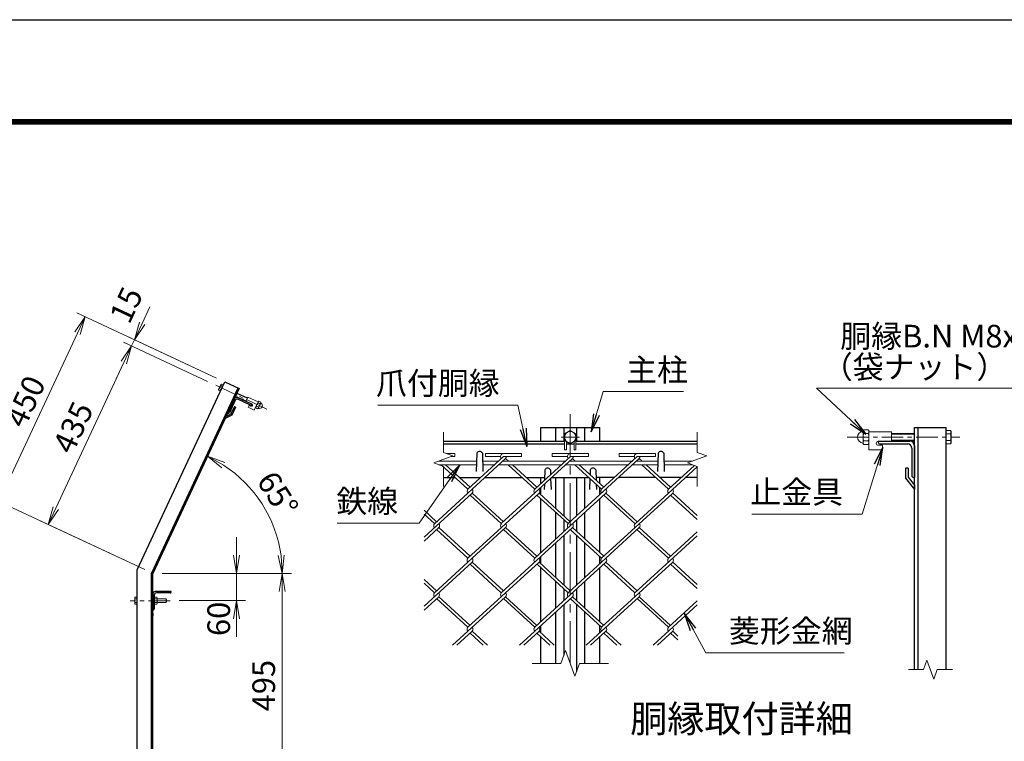
# Model space of a CAD drawing. Units: millimetres. Extents: x 0 to 8400, y 0 to 5940.
# Drawn here: x 4623 to 6795, y 4348 to 5940 of the extents above; entities that cross this region are included whole.
import ezdxf
from ezdxf.enums import TextEntityAlignment as Align

# ---------------------------------------------------------------- set-up
doc = ezdxf.new("R2010")
doc.units = ezdxf.units.MM
doc.header["$LTSCALE"] = 3
doc.header["$MEASUREMENT"] = 0
doc.header["$PDMODE"] = 35
doc.linetypes.add('CENTER', pattern=[50.8, 31.75, -6.35, 6.35, -6.35])
for name, color, linetype, lineweight in [('D-BMK', 2, 'CENTER', 13), ('D-STR-DIM', 7, 'Continuous', 13), ('D-STR-TXT', 7, 'Continuous', 13), ('D-STR2', 7, 'Continuous', 13), ('D-STR3', 3, 'Continuous', 13)]:
    doc.layers.add(name, color=color, linetype=linetype, lineweight=lineweight)
for name, color, linetype in [('D-STR1', 1, 'Continuous'), ('D-TTL', 2, 'Continuous'), ('D-TTL-TXT', 7, 'Continuous')]:
    doc.layers.add(name, color=color, linetype=linetype)
doc.styles.add('ゴシック', font='txt')
doc.dimstyles.new('STYLE', dxfattribs={"dimscale": 20, "dimtxt": 2.5, "dimasz": 2, "dimexe": 1, "dimexo": 1, "dimgap": 0.8, "dimtad": 1, "dimdsep": 46, "dimtxsty": 'ゴシック', "dimblk": 'OPEN', "dimcen": 1e-08, "dimclrd": 256, "dimclre": 256, "dimclrt": 256, "dimadec": 0, "dimazin": 2, "dimtfac": 1, "dimtmove": 2, "dimatfit": 3, "dimldrblk": 'OPEN', "dimfxl": 0, "dimtolj": 1, "dimtzin": 0, "dimlwd": -1, "dimlwe": -1, "dimarcsym": 0})

# ---------------------------------------------------------------- blocks, each defined once
blk = doc.blocks.new('_Open')
at = {"color": 0, "linetype": 'ByBlock', "lineweight": -2}
for p, q in [((-1, 0.167), (0, 0)), ((-1, -0.167), (0, 0)), ((0, 0), (-1, 0))]:
    blk.add_line(p, q, dxfattribs=at)
blk = doc.blocks.new('*D44')
at = {"layer": 'D-STR-DIM'}
for p, q in [((4980.8, 4855.3), (5045.9, 4994.9)), ((4961.4, 4718.2), (5222.2, 4718.2))]:
    blk.add_line(p, q, dxfattribs=at)
blk.add_arc((4916.9, 4718.2), 285.3, 8.0391, 56.9609, dxfattribs=at)
at = {"layer": 'Defpoints', "color": 0}
for p in [(4972.4, 4837.2), (5182, 4823.5), (4916.9, 4718.2), (4941.4, 4718.2)]:
    blk.add_point(p, dxfattribs=at)
at = {"layer": 'D-STR-DIM', "xscale": 40, "yscale": 40, "zscale": 40}
for p, rotation in [((5037.4, 4976.7), 150.9804472435466), ((5202.2, 4718.2), 274.019552756453)]:
    blk.add_blockref('_Open', p, dxfattribs=dict(at, rotation=rotation))
at = {"layer": 'D-STR-DIM', "insert": (5192.1, 4893.5), "char_height": 50, "attachment_point": 5, "rotation": 302.5, "style": 'ゴシック'}
blk.add_mtext('\\A1;65°', dxfattribs=at)
blk = doc.blocks.new('*D45')
at = {"layer": 'D-STR-DIM'}
for p, q in [((4936.9, 4718.2), (5222.2, 4718.2)), ((5202.2, 4263.2), (5202.2, 4678.2)), ((5001.2, 4223.2), (5222.2, 4223.2))]:
    blk.add_line(p, q, dxfattribs=at)
at = {"layer": 'Defpoints', "color": 0}
for p in [(4916.9, 4718.2), (5202.2, 4718.2), (4981.2, 4223.2)]:
    blk.add_point(p, dxfattribs=at)
at = {"layer": 'D-STR-DIM', "xscale": 40, "yscale": 40, "zscale": 40}
for p, rotation in [((5202.2, 4718.2), 90), ((5202.2, 4223.2), 270)]:
    blk.add_blockref('_Open', p, dxfattribs=dict(at, rotation=rotation))
at = {"layer": 'D-STR-DIM', "insert": (5161.2, 4470.7), "char_height": 50, "attachment_point": 5, "rotation": 90, "style": 'ゴシック'}
blk.add_mtext('\\A1;495', dxfattribs=at)
blk = doc.blocks.new('*D47')
at = {"layer": 'D-STR-DIM'}
for p, q in [((5057.2, 5149.2), (4749.2, 5292.9)), ((4750.4, 5248.2), (4594, 4912.8)), ((4898.7, 4726.6), (4559, 4885))]:
    blk.add_line(p, q, dxfattribs=at)
at = {"layer": 'Defpoints', "color": 0}
for p in [(5075.3, 5140.8), (4577.1, 4876.6), (4916.9, 4718.2)]:
    blk.add_point(p, dxfattribs=at)
at = {"layer": 'D-STR-DIM', "xscale": 40, "yscale": 40, "zscale": 40}
for p, rotation in [((4767.3, 5284.4), 64.99999999998651), ((4577.1, 4876.6), 244.9999999999865)]:
    blk.add_blockref('_Open', p, dxfattribs=dict(at, rotation=rotation))
at = {"layer": 'D-STR-DIM', "insert": (4635, 5097.8), "char_height": 50, "attachment_point": 5, "rotation": 65, "style": 'ゴシック'}
blk.add_mtext('\\A1;450', dxfattribs=at)
blk = doc.blocks.new('*D48')
at = {"layer": 'D-STR-DIM'}
for p, q in [((5037.3, 5142), (4851.6, 5228.6)), ((4852.8, 5183.9), (4702.8, 4862.1)), ((4898.7, 4726.6), (4667.7, 4834.3))]:
    blk.add_line(p, q, dxfattribs=at)
at = {"layer": 'Defpoints', "color": 0}
for p in [(5055.4, 5133.5), (4685.9, 4825.9), (4916.9, 4718.2)]:
    blk.add_point(p, dxfattribs=at)
at = {"layer": 'D-STR-DIM', "xscale": 40, "yscale": 40, "zscale": 40}
for p, rotation in [((4869.7, 5220.1), 64.99999999998651), ((4685.9, 4825.9), 244.9999999999865)]:
    blk.add_blockref('_Open', p, dxfattribs=dict(at, rotation=rotation))
at = {"layer": 'D-STR-DIM', "insert": (4740.6, 5040.3), "char_height": 50, "attachment_point": 5, "rotation": 65, "style": 'ゴシック'}
blk.add_mtext('\\A1;435', dxfattribs=at)
blk = doc.blocks.new('*D49')
at = {"layer": 'D-STR-DIM'}
for p, q in [((4893, 5270), (4909.9, 5306.2)), ((5057.2, 5149.2), (4857.9, 5242.2)), ((5037.3, 5142), (4851.6, 5228.6)), ((4876, 5233.7), (4869.7, 5220.1)), ((4852.8, 5183.9), (4835.9, 5147.6))]:
    blk.add_line(p, q, dxfattribs=at)
at = {"layer": 'Defpoints', "color": 0}
for p in [(4869.7, 5220.1), (5055.4, 5133.5), (5075.3, 5140.8)]:
    blk.add_point(p, dxfattribs=at)
at = {"layer": 'D-STR-DIM', "xscale": 40, "yscale": 40, "zscale": 40}
for p, rotation in [((4876, 5233.7), 244.9999999999865), ((4869.7, 5220.1), 64.99999999998651)]:
    blk.add_blockref('_Open', p, dxfattribs=dict(at, rotation=rotation))
at = {"layer": 'D-STR-DIM', "insert": (4857.9, 5310.6), "char_height": 50, "attachment_point": 5, "rotation": 65, "style": 'ゴシック'}
blk.add_mtext('\\A1;15', dxfattribs=at)
blk = doc.blocks.new('*D50')
at = {"layer": 'D-STR-DIM'}
for p, q in [((5101, 4758.2), (5101, 4798.2)), ((4936.9, 4718.2), (5121, 4718.2)), ((5101, 4718.2), (5101, 4658.2)), ((4974.9, 4658.2), (5121, 4658.2)), ((5101, 4618.2), (5101, 4578.2))]:
    blk.add_line(p, q, dxfattribs=at)
at = {"layer": 'Defpoints', "color": 0}
for p in [(4916.9, 4718.2), (4954.9, 4658.2), (5101, 4658.2)]:
    blk.add_point(p, dxfattribs=at)
at = {"layer": 'D-STR-DIM', "xscale": 40, "yscale": 40, "zscale": 40}
for p, rotation in [((5101, 4718.2), 270), ((5101, 4658.2), 90)]:
    blk.add_blockref('_Open', p, dxfattribs=dict(at, rotation=rotation))
at = {"layer": 'D-STR-DIM', "insert": (5061.9, 4618), "char_height": 50, "attachment_point": 5, "rotation": 90, "style": 'ゴシック'}
blk.add_mtext('\\A1;60', dxfattribs=at)

msp = doc.modelspace()

# ---------------------------------------------------------------- linework, layer by layer
at = {"layer": 'D-BMK', "ltscale": 0.5}
for p, q in [((5167.979, 5081.032), (5055.385, 5133.536)), ((6448.343, 5018.886), (6696.81, 5018.886)), ((4954.858, 4658.161), (4866.861, 4658.161))]:
    msp.add_line(p, q, dxfattribs=at)
at = {"layer": 'D-BMK'}
for p, q in [((5837.499, 5069.886), (5837.499, 4519.886)), ((5857.499, 5018.886), (5817.499, 5018.886))]:
    msp.add_line(p, q, dxfattribs=at)
at = {"layer": 'D-STR-DIM'}
for p, q in [((5557.499, 5029.886), (5557.499, 4985.277)), ((6117.499, 5029.886), (6117.499, 4985.277)), ((5536.356, 4962.19), (5578.642, 4977.581)), ((5578.642, 4977.581), (5557.499, 4985.277)), ((6096.356, 4962.19), (6138.642, 4977.581)), ((6138.642, 4977.581), (6117.499, 4985.277)), ((5557.499, 4954.495), (5536.356, 4962.19)), ((5557.499, 4954.495), (5557.499, 4909.886)), ((6117.499, 4954.495), (6096.356, 4962.19)), ((6117.499, 4954.495), (6117.499, 4909.886)), ((5816.978, 4519.886), (5827.238, 4548.076)), ((5827.238, 4548.076), (5847.76, 4491.695)), ((5816.978, 4519.886), (5753.499, 4519.886)), ((5847.76, 4491.695), (5858.021, 4519.886)), ((5921.499, 4519.886), (5858.021, 4519.886)), ((6624.115, 4527.082), (6616.419, 4505.939)), ((6639.506, 4484.795), (6624.115, 4527.082)), ((6583.31, 4505.939), (6616.419, 4505.939)), ((6647.201, 4505.939), (6639.506, 4484.795)), ((6647.201, 4505.939), (6680.31, 4505.939))]:
    msp.add_line(p, q, dxfattribs=at)
at = {"layer": 'D-STR1'}
for p, q in [((4881.861, 4725.92), (5075.318, 5140.791)), ((5104.32, 5127.268), (4913.861, 4718.826)), ((5075.318, 5140.791), (5107.039, 5126)), ((5107.039, 5126), (4916.861, 4718.161)), ((5135.05, 5091.422), (5103.33, 5106.214)), ((5096.685, 5103.795), (5081.893, 5072.074)), ((5098.347, 5100.261), (5085.458, 5072.619)), ((5096.427, 5086.679), (5092.252, 5077.726)), ((5099.146, 5085.411), (5094.497, 5075.442)), ((5096.427, 5086.679), (5099.146, 5085.411)), ((5131.97, 5089.548), (5104.328, 5102.438)), ((5134.628, 5090.516), (5135.05, 5091.422)), ((5090.694, 5067.285), (5076.348, 5060.182)), ((5078.28, 5064.326), (5076.348, 5060.182)), ((5088.449, 5069.569), (5078.28, 5064.326)), ((5082.084, 5072.483), (5080.152, 5068.339)), ((5082.8, 5071.652), (5081.893, 5072.074)), ((5092.624, 5078.522), (5088.449, 5069.569)), ((5095.343, 5077.254), (5090.694, 5067.285)), ((5772.499, 5039.886), (5902.499, 5039.886)), ((5772.499, 5009.886), (5772.499, 5039.886)), ((5805.499, 5009.886), (5805.499, 5039.886)), ((5823.499, 5039.886), (5823.499, 5009.886)), ((5851.499, 5039.886), (5851.499, 5009.886)), ((5869.499, 5009.886), (5869.499, 5039.886)), ((5902.499, 5009.886), (5902.499, 5039.886)), ((6596.81, 4505.939), (6596.81, 5039.886)), ((6596.81, 5039.886), (6666.81, 5039.886)), ((6604.81, 4505.939), (6604.81, 5039.886)), ((6666.81, 4505.939), (6666.81, 5039.886)), ((5557.499, 5009.886), (5824.999, 5009.886)), ((5557.499, 5003.886), (5824.999, 5003.886)), ((5828.999, 5003.886), (5845.999, 5003.886)), ((5849.999, 5009.886), (6117.499, 5009.886)), ((5849.999, 5003.886), (6117.499, 5003.886)), ((6516.81, 5009.886), (6586.81, 5009.886)), ((6516.81, 5007.886), (6516.81, 5009.886)), ((6520.81, 5003.886), (6581.81, 5003.886)), ((6596.81, 4999.886), (6596.81, 4929.886)), ((5631.499, 4983.628), (5630.095, 4943.38)), ((5643.499, 4983.628), (5644.903, 4943.38)), ((6031.499, 4983.628), (6030.095, 4943.38)), ((6043.499, 4983.628), (6044.903, 4943.38)), ((6590.81, 4994.886), (6590.81, 4933.886)), ((5781.499, 4946.642), (5780.708, 4923.964)), ((5793.499, 4946.642), (5793.87, 4936.024)), ((5881.499, 4946.642), (5881.135, 4936.213)), ((5893.499, 4946.642), (5894.283, 4924.166)), ((6582.81, 4950.642), (6576.81, 4950.642)), ((6576.81, 4950.642), (6576.81, 4928.642)), ((6582.81, 4950.642), (6582.81, 4930.886)), ((6582.81, 4930.886), (6596.81, 4912.788)), ((5557.499, 4929.886), (5583.68, 4929.886)), ((5593.13, 4929.886), (5639.715, 4929.886)), ((5649.188, 4929.886), (5731.136, 4929.886)), ((5740.585, 4929.886), (5780.915, 4929.886)), ((5772.499, 4916.442), (5772.499, 4929.886)), ((5780.403, 4915.221), (5779.999, 4903.642)), ((5794.156, 4927.823), (5794.999, 4903.642)), ((5796.407, 4929.886), (5878.568, 4929.886)), ((5805.499, 4861.744), (5805.499, 4929.886)), ((5823.499, 4929.886), (5823.499, 4845.25)), ((5851.499, 4929.886), (5851.499, 4845.25)), ((5869.499, 4861.744), (5869.499, 4929.886)), ((5880.842, 4927.802), (5879.999, 4903.642)), ((5934.626, 4929.886), (5894.084, 4929.886)), ((5894.596, 4915.198), (5894.999, 4903.642)), ((5902.499, 4916.637), (5902.499, 4929.886)), ((6026.023, 4929.886), (5943.862, 4929.886)), ((6082.082, 4929.886), (6035.496, 4929.886)), ((6117.499, 4929.886), (6091.555, 4929.886)), ((6576.81, 4928.642), (6596.81, 4903.642)), ((6594.81, 4929.886), (6596.81, 4929.886)), ((6596.81, 4912.788), (6596.81, 4903.642)), ((5772.499, 4891.961), (5772.499, 4907.978)), ((5902.499, 4891.983), (5902.499, 4907.956)), ((5772.499, 4764.179), (5772.499, 4883.302)), ((5902.499, 4764.179), (5902.499, 4883.302)), ((5805.499, 4794.418), (5805.499, 4853.064)), ((5869.499, 4794.418), (5869.499, 4853.064)), ((5823.499, 4836.57), (5823.499, 4810.912)), ((5851.499, 4836.57), (5851.499, 4810.912)), ((5823.499, 4802.232), (5823.499, 4692.771)), ((5851.499, 4802.232), (5851.499, 4692.771)), ((5805.499, 4709.265), (5805.499, 4785.738)), ((5869.499, 4709.265), (5869.499, 4785.738)), ((5772.499, 4739.504), (5772.499, 4755.499)), ((5902.499, 4739.504), (5902.499, 4755.499)), ((4881.861, 2558.161), (4881.861, 4725.92)), ((4913.861, 2558.161), (4913.861, 4718.826)), ((4916.861, 2558.161), (4916.861, 4718.161)), ((5772.499, 4611.7), (5772.499, 4730.823)), ((5902.499, 4611.7), (5902.499, 4730.823)), ((5805.499, 4641.939), (5805.499, 4700.584)), ((5869.499, 4641.939), (5869.499, 4700.584)), ((4916.861, 4673.161), (4916.861, 4638.161)), ((4919.861, 4670.661), (4919.861, 4640.161)), ((4956.861, 4678.161), (4921.861, 4678.161)), ((4954.861, 4675.161), (4924.361, 4675.161)), ((4956.861, 4677.161), (4956.861, 4678.161)), ((5823.499, 4684.09), (5823.499, 4658.433)), ((5851.499, 4684.09), (5851.499, 4658.433)), ((5823.499, 4649.752), (5823.499, 4537.803)), ((5851.499, 4649.752), (5851.499, 4501.968)), ((4917.861, 4638.161), (4916.861, 4638.161)), ((4916.861, 4629.502), (4916.861, 4624.93)), ((5805.499, 4519.886), (5805.499, 4633.259)), ((5869.499, 4519.886), (5869.499, 4633.259)), ((5772.499, 4587.025), (5772.499, 4603.02)), ((5902.499, 4587.025), (5902.499, 4603.02)), ((5772.499, 4519.886), (5772.499, 4578.344)), ((5902.499, 4519.886), (5902.499, 4578.344))]:
    msp.add_line(p, q, dxfattribs=at)
for centre, radius, start, end in [((5101.217, 5101.682), 5, 65, 155), ((5102.426, 5098.36), 4.5, 65, 155), ((5132.815, 5091.361), 2, 245, 335), ((5083.645, 5073.464), 2, 245, 335), ((6520.81, 5007.886), 4, 180, 270), ((6581.81, 4994.886), 9, 0, 90), ((6586.81, 4999.886), 10, 0, 90), ((5637.499, 4981.128), 6.5, 22.619865, 157.380135), ((6037.499, 4981.128), 6.5, 22.619865, 157.380135), ((5787.499, 4944.142), 6.5, 22.619865, 157.380135), ((5887.499, 4944.142), 6.5, 22.619865, 157.380135), ((6594.81, 4933.886), 4, 180, 270), ((4921.861, 4673.161), 5, 90, 180), ((4924.361, 4670.661), 4.5, 90, 180), ((4954.861, 4677.161), 2, 270, 0), ((4917.861, 4640.161), 2, 270, 0)]:
    msp.add_arc(centre, radius, start, end, dxfattribs=at)
at = {"layer": 'D-STR2'}
for p, q in [((5565.126, 4982.501), (5582.695, 4982.501)), ((5574.576, 4976.101), (5582.695, 4976.101)), ((5582.695, 4976.101), (5582.695, 4982.501)), ((5690.15, 4976.101), (5611.686, 4904.202)), ((5650.15, 4976.101), (5650.15, 4982.501)), ((5650.15, 4982.501), (5730.15, 4982.501)), ((5650.15, 4976.101), (5683.726, 4976.101)), ((5690.15, 4976.101), (5730.15, 4976.101)), ((5730.15, 4976.101), (5730.15, 4982.501)), ((5837.606, 4976.101), (5759.141, 4904.202)), ((5797.606, 4976.101), (5797.606, 4982.501)), ((5797.606, 4982.501), (5877.606, 4982.501)), ((5797.606, 4976.101), (5831.181, 4976.101)), ((5837.606, 4976.101), (5877.606, 4976.101)), ((5877.606, 4976.101), (5877.606, 4982.501)), ((5985.171, 4976.202), (5906.597, 4904.202)), ((5945.171, 4976.202), (5945.171, 4982.602)), ((5945.171, 4982.602), (6025.171, 4982.602)), ((5945.171, 4976.202), (5978.747, 4976.202)), ((5985.171, 4976.202), (6025.171, 4976.202)), ((6025.171, 4976.202), (6025.171, 4982.602)), ((5694.887, 4971.761), (5537.97, 4827.973)), ((5553.578, 4966.128), (5551.758, 4967.796)), ((5611.686, 4904.202), (5552.835, 4958.128)), ((5616.423, 4908.542), (5562.308, 4958.128)), ((5842.224, 4971.869), (5685.307, 4828.081)), ((5691.56, 4966.128), (5690.15, 4967.42)), ((5701.033, 4966.128), (5694.887, 4971.761)), ((5759.141, 4904.202), (5700.291, 4958.128)), ((5763.878, 4908.542), (5709.764, 4958.128)), ((5989.679, 4971.869), (5832.763, 4828.081)), ((5839.016, 4966.128), (5837.487, 4967.529)), ((5848.489, 4966.128), (5842.224, 4971.869)), ((5906.597, 4904.202), (5847.746, 4958.128)), ((5911.334, 4908.542), (5857.219, 4958.128)), ((6117.499, 4953.659), (5980.325, 4827.962)), ((5986.471, 4966.128), (5984.943, 4967.529)), ((5995.944, 4966.128), (5989.679, 4971.869)), ((6054.052, 4904.202), (5995.202, 4958.128)), ((6058.789, 4908.542), (6004.675, 4958.128)), ((6111.372, 4956.725), (6054.052, 4904.202)), ((5621.053, 4895.64), (5514.999, 4798.46)), ((5768.496, 4895.629), (5611.579, 4751.842)), ((5685.307, 4828.081), (5616.316, 4891.3)), ((5690.044, 4832.422), (5621.053, 4895.64)), ((5915.952, 4895.629), (5759.035, 4751.842)), ((5832.763, 4828.081), (5763.771, 4891.3)), ((5837.499, 4832.422), (5768.508, 4895.64)), ((6063.407, 4895.629), (5906.49, 4751.842)), ((5980.325, 4827.962), (5911.215, 4891.289)), ((5985.061, 4832.302), (5915.952, 4895.629)), ((6117.499, 4837.383), (6058.671, 4891.289)), ((6117.499, 4846.063), (6063.407, 4895.629)), ((5542.588, 4832.422), (5514.999, 4857.702)), ((5537.852, 4828.081), (5514.999, 4849.021)), ((5547.325, 4819.401), (5514.999, 4789.78)), ((5694.78, 4819.401), (5537.852, 4675.602)), ((5611.579, 4751.842), (5542.588, 4815.06)), ((5616.316, 4756.182), (5547.325, 4819.401)), ((5842.236, 4819.401), (5685.307, 4675.602)), ((5759.035, 4751.842), (5690.044, 4815.06)), ((5763.771, 4756.182), (5694.78, 4819.401)), ((5989.679, 4819.39), (5832.763, 4675.602)), ((5906.49, 4751.842), (5837.499, 4815.06)), ((5911.227, 4756.182), (5842.236, 4819.401)), ((6117.499, 4801.397), (5980.218, 4675.602)), ((6053.934, 4751.831), (5985.356, 4814.671)), ((6058.671, 4756.171), (5989.679, 4819.39)), ((6117.499, 4810.078), (6053.934, 4751.831)), ((5621.053, 4743.161), (5514.999, 4645.981)), ((5768.508, 4743.161), (5611.579, 4599.362)), ((5685.306, 4675.603), (5616.316, 4738.821)), ((5690.044, 4679.942), (5621.053, 4743.161)), ((5915.963, 4743.161), (5759.035, 4599.362)), ((5832.763, 4675.602), (5764.184, 4738.442)), ((5837.499, 4679.942), (5768.508, 4743.161)), ((6063.407, 4743.15), (5906.49, 4599.362)), ((5980.218, 4675.602), (5911.227, 4738.821)), ((5984.955, 4679.942), (5915.963, 4743.161)), ((6117.499, 4684.903), (6058.671, 4738.81)), ((6117.499, 4693.584), (6063.407, 4743.15)), ((5542.588, 4679.942), (5514.999, 4705.223)), ((5537.852, 4675.602), (5514.999, 4696.542)), ((5547.325, 4666.921), (5514.999, 4637.301)), ((5611.579, 4599.362), (5542.588, 4662.581)), ((5616.316, 4603.703), (5547.325, 4666.921)), ((5694.78, 4666.921), (5577.971, 4559.886)), ((5759.035, 4599.362), (5690.044, 4662.581)), ((5763.771, 4603.703), (5694.779, 4666.922)), ((5842.236, 4666.921), (5725.427, 4559.886)), ((5906.49, 4599.362), (5837.499, 4662.581)), ((5911.227, 4603.703), (5842.236, 4666.921)), ((5989.691, 4666.921), (5872.882, 4559.886)), ((6053.946, 4599.362), (5984.955, 4662.581)), ((6058.682, 4603.703), (5989.691, 4666.921)), ((6117.499, 4648.918), (6020.338, 4559.886)), ((6117.499, 4657.598), (6053.946, 4599.362)), ((5621.053, 4590.682), (5587.444, 4559.886)), ((5645.188, 4559.886), (5616.316, 4586.342)), ((5654.661, 4559.886), (5621.053, 4590.682)), ((5768.508, 4590.682), (5734.9, 4559.886)), ((5792.643, 4559.886), (5763.771, 4586.342)), ((5802.116, 4559.886), (5768.508, 4590.682)), ((5915.963, 4590.682), (5882.355, 4559.886)), ((5940.099, 4559.886), (5911.227, 4586.342)), ((5949.572, 4559.886), (5915.963, 4590.682)), ((6063.419, 4590.682), (6029.811, 4559.886)), ((6074.999, 4571.39), (6058.682, 4586.342)), ((6074.999, 4580.07), (6063.419, 4590.682))]:
    msp.add_line(p, q, dxfattribs=at)
for centre, start, end in [((5690.15, 4976.101), 95, 222.5), ((5690.15, 4976.101), 317.5, 0), ((5837.606, 4976.101), 85, 222.5), ((5837.606, 4976.101), 317.5, 0), ((5985.171, 4976.202), 85, 222.5), ((5985.061, 4976.101), 317.5, 0.899047), ((5616.423, 4899.861), 137.5, 222.5), ((5616.423, 4899.861), 317.5, 42.5), ((5763.878, 4899.861), 137.5, 222.5), ((5763.878, 4899.861), 317.5, 42.5), ((5911.334, 4899.861), 137.5, 222.5), ((5911.334, 4899.861), 317.5, 42.5), ((6058.789, 4899.861), 137.5, 222.5), ((6058.789, 4899.861), 317.5, 42.5), ((5542.695, 4823.622), 137.5, 222.5), ((5542.695, 4823.622), 317.5, 42.5), ((5690.15, 4823.622), 137.5, 222.5), ((5690.15, 4823.622), 317.5, 42.5), ((5837.606, 4823.622), 137.5, 222.5), ((5837.606, 4823.622), 317.5, 42.5), ((5985.061, 4823.622), 137.5, 222.5), ((5985.061, 4823.622), 317.5, 42.5), ((5616.316, 4747.501), 137.5, 222.5), ((5616.316, 4747.501), 317.5, 42.5), ((5763.771, 4747.501), 137.5, 222.5), ((5763.771, 4747.501), 317.5, 42.5), ((5911.334, 4747.382), 137.5, 222.5), ((5911.334, 4747.382), 317.5, 42.5), ((6058.789, 4747.382), 137.5, 222.5), ((6058.789, 4747.382), 317.5, 42.5), ((5542.576, 4671.251), 137.5, 222.5), ((5542.576, 4671.251), 317.5, 42.5), ((5690.032, 4671.251), 137.5, 222.5), ((5690.032, 4671.251), 317.5, 42.5), ((5837.487, 4671.251), 137.5, 222.5), ((5837.487, 4671.251), 317.5, 42.5), ((5984.943, 4671.251), 137.5, 222.5), ((5984.943, 4671.251), 317.5, 42.5), ((5616.316, 4595.022), 137.5, 222.5), ((5616.316, 4595.022), 317.5, 42.5), ((5763.771, 4595.022), 137.5, 222.5), ((5763.771, 4595.022), 317.5, 42.5), ((5911.334, 4594.903), 137.5, 222.5), ((5911.334, 4594.903), 317.5, 42.5), ((6058.789, 4594.903), 137.5, 222.5), ((6058.789, 4594.903), 317.5, 42.5)]:
    msp.add_arc(centre, 6.424, start, end, dxfattribs=at)
at = {"layer": 'D-STR3'}
for p, q in [((5066.838, 5135.146), (5061.513, 5123.727)), ((5072.151, 5133.999), (5065.807, 5120.394)), ((5070.565, 5130.598), (5066.392, 5132.544)), ((5066.838, 5135.146), (5067.978, 5135.945)), ((5072.151, 5133.999), (5067.978, 5135.945)), ((5061.513, 5123.727), (5061.635, 5122.34)), ((5065.807, 5120.394), (5061.635, 5122.34)), ((5067.393, 5123.796), (5063.221, 5125.741)), ((5099.009, 5108.78), (5121.894, 5098.109)), ((5099.326, 5109.46), (5122.211, 5098.788)), ((5102.073, 5115.351), (5124.958, 5104.679)), ((5102.39, 5116.03), (5125.275, 5105.359)), ((5126.12, 5107.172), (5121.682, 5097.656)), ((5148.778, 5096.606), (5126.12, 5107.172)), ((5135.05, 5091.422), (5121.682, 5097.656)), ((5128.844, 5089.351), (5126.731, 5084.819)), ((5140.325, 5078.48), (5126.731, 5084.819)), ((5133.149, 5087.344), (5128.844, 5089.351)), ((5148.778, 5096.606), (5140.325, 5078.48)), ((5148.876, 5096.818), (5143.659, 5085.629)), ((5148.876, 5096.818), (5143.659, 5085.629)), ((5143.725, 5083.405), (5147.803, 5081.503)), ((5149.515, 5085.174), (5145.437, 5087.075)), ((5152.938, 5092.515), (5148.86, 5094.416)), ((5154.767, 5094.071), (5149.55, 5082.882)), ((5154.767, 5094.071), (5149.55, 5082.882)), ((5150.571, 5098.087), (5154.65, 5096.185)), ((5837.499, 5033.897), (5824.499, 5026.391)), ((5824.499, 5026.391), (5824.499, 5011.38)), ((5850.499, 5026.391), (5837.499, 5033.897)), ((5850.499, 5011.38), (5850.499, 5026.391)), ((6483.31, 5031.354), (6483.31, 5006.662)), ((6483.31, 5031.354), (6483.31, 5006.662)), ((6494.31, 5035.086), (6485.31, 5035.086)), ((6485.31, 5026.986), (6494.31, 5026.986)), ((6496.31, 5031.354), (6496.31, 5006.662)), ((6496.31, 5031.354), (6496.31, 5006.662)), ((6496.31, 5030.886), (6546.31, 5030.886)), ((6496.31, 5030.886), (6496.31, 4990.886)), ((6546.31, 5030.886), (6546.31, 5009.886)), ((6596.81, 5026.886), (6546.31, 5026.886)), ((6596.81, 5025.386), (6546.31, 5025.386)), ((6666.81, 5033.897), (6676.018, 5033.897)), ((6666.81, 5033.897), (6666.81, 5003.874)), ((6666.81, 5026.391), (6676.018, 5026.391)), ((6677.41, 5031.486), (6676.018, 5033.897)), ((6677.41, 5031.486), (6677.41, 5006.286)), ((5824.499, 5011.38), (5837.499, 5003.874)), ((5824.999, 5011.091), (5824.999, 4990.886)), ((5828.999, 5008.782), (5828.999, 4990.886)), ((5837.499, 5003.874), (5850.499, 5011.38)), ((5845.999, 5008.782), (5845.999, 4990.886)), ((5849.999, 5011.091), (5849.999, 4990.886)), ((6485.31, 5010.786), (6494.31, 5010.786)), ((6494.31, 5002.686), (6485.31, 5002.686)), ((6516.81, 5009.886), (6546.31, 5009.886)), ((6516.81, 5000.886), (6526.31, 5000.886)), ((6526.31, 5000.886), (6526.31, 4990.886)), ((6596.81, 5012.386), (6546.31, 5012.386)), ((6596.81, 5010.886), (6546.31, 5010.886)), ((6666.81, 5011.38), (6676.018, 5011.38)), ((6666.81, 5003.874), (6676.018, 5003.874)), ((6677.41, 5006.286), (6676.018, 5003.874)), ((5824.999, 4990.886), (5828.999, 4990.886)), ((5845.999, 4990.886), (5849.999, 4990.886)), ((6496.31, 4990.886), (6526.31, 4990.886)), ((5547.177, 4966.128), (5630.889, 4966.128)), ((5547.515, 4958.128), (5630.61, 4958.128)), ((5644.11, 4966.128), (5679.267, 4966.128)), ((5644.389, 4958.128), (5670.537, 4958.128)), ((5680.01, 4958.128), (5817.992, 4958.128)), ((5688.741, 4966.128), (5826.723, 4966.128)), ((5827.229, 4958.128), (5965.448, 4958.128)), ((5835.959, 4966.128), (5974.178, 4966.128)), ((5974.684, 4958.128), (6030.61, 4958.128)), ((5983.415, 4966.128), (6030.889, 4966.128)), ((6044.11, 4966.128), (6107.177, 4966.128)), ((6044.389, 4958.128), (6107.515, 4958.128)), ((4956.861, 4678.161), (4942.111, 4678.161)), ((4876.561, 4664.461), (4877.257, 4665.667)), ((4876.561, 4664.461), (4876.561, 4651.861)), ((4876.561, 4651.861), (4877.257, 4650.656)), ((4881.861, 4665.667), (4877.257, 4665.667)), ((4881.861, 4661.914), (4877.257, 4661.914)), ((4881.861, 4654.408), (4877.257, 4654.408)), ((4881.861, 4650.656), (4877.257, 4650.656)), ((4881.861, 4665.667), (4881.861, 4650.656)), ((4919.861, 4665.667), (4925.636, 4665.667)), ((4919.861, 4650.656), (4919.861, 4665.667)), ((4919.861, 4661.914), (4925.636, 4661.914)), ((4919.861, 4654.408), (4925.636, 4654.408)), ((4919.861, 4650.656), (4925.636, 4650.656)), ((4925.636, 4665.667), (4926.361, 4664.411)), ((4925.636, 4650.656), (4926.361, 4651.911)), ((4926.361, 4651.911), (4926.361, 4664.411)), ((4926.361, 4662.161), (4945.661, 4662.161)), ((4926.361, 4654.161), (4945.661, 4654.161)), ((4945.661, 4662.161), (4946.861, 4660.961)), ((4945.661, 4662.161), (4945.661, 4654.161)), ((4945.661, 4654.161), (4946.861, 4655.361)), ((4946.861, 4660.961), (4946.861, 4655.361))]:
    msp.add_line(p, q, dxfattribs=at)
msp.add_circle((5837.499, 5018.886), 12.5, dxfattribs=at)
for centre, radius, start, end in [((5075.536, 5124.139), 12.419, 137.412098, 172.587902), ((5069.671, 5133.085), 3.323, 120.61585, 189.38415), ((5064.913, 5122.882), 3.323, 120.61585, 189.38415), ((5134.1, 5089.383), 2.25, 245, 65), ((5145.985, 5084.585), 2.55, 102.425054, 207.574946), ((5154.128, 5087.491), 8.701, 127.260627, 182.739373), ((5147.255, 5083.993), 2.55, 282.425054, 27.574946), ((5151.109, 5095.602), 2.543, 102.210895, 207.789105), ((5144.247, 5092.099), 8.701, 307.260627, 2.739373), ((5151.68, 5088.633), 6.5, 252.168063, 57.831937), ((5152.4, 5095), 2.543, 282.210895, 27.789105), ((5155.407, 5094.558), 0.5, 164.839163, 237.831937), ((5149.536, 5081.969), 0.5, 72.168063, 138.420189), ((6484.31, 5018.886), 13, 97.168063, 262.831937), ((6482.563, 5032.776), 1, 277.168063, 350.160837), ((6488.385, 5031.036), 5.085, 127.210895, 232.789105), ((6500.713, 5018.886), 17.402, 152.260627, 207.739373), ((6491.235, 5031.036), 5.085, 307.210895, 52.789105), ((6478.908, 5018.886), 17.402, 332.260627, 27.739373), ((6670.534, 5030.144), 6.645, 325.61585, 34.38415), ((6652.34, 5018.886), 24.839, 342.412098, 17.587902), ((6482.563, 5004.995), 1, 16.579811, 82.831937), ((6488.409, 5006.736), 5.1, 127.425054, 232.574946), ((6491.211, 5006.736), 5.1, 307.425054, 52.574946), ((6516.81, 5005.386), 4.5, 90, 270), ((6670.534, 5007.627), 6.645, 325.61585, 34.38415), ((4879.999, 4663.79), 3.323, 145.61585, 214.38415), ((4889.096, 4658.161), 12.419, 162.412098, 197.587902), ((4879.999, 4652.532), 3.323, 145.61585, 214.38415), ((4922.894, 4663.79), 3.323, 325.615862, 34.384138), ((4913.797, 4658.161), 12.419, 342.412105, 17.587895), ((4922.894, 4652.532), 3.323, 325.615852, 34.384157)]:
    msp.add_arc(centre, radius, start, end, dxfattribs=at)
at = {"layer": 'D-TTL'}
msp.add_lwpolyline([(0, 5940), (8400, 5940), (8400, 0), (0, 0)], close=True, dxfattribs=at)
at = {"layer": 'D-TTL', "color": 7}
for points in [[(270, 5720), (8130, 5720), (8130, 220), (270, 220)], [(272.5, 5717.5), (8127.5, 5717.5), (8127.5, 222.5), (272.5, 222.5)], [(275, 5715), (8125, 5715), (8125, 225), (275, 225)], [(277.5, 5712.5), (8122.5, 5712.5), (8122.5, 227.5), (277.5, 227.5)], [(280, 5710), (8120, 5710), (8120, 230), (280, 230)]]:
    msp.add_lwpolyline(points, close=True, dxfattribs=at)

# ---------------------------------------------------------------- texts
at = {"layer": 'D-STR-TXT', "style": 'ゴシック'}
for s, p in [('胴縁B.N M8x90', (6432.95, 5216.751)), ('主柱', (5960.69, 5142.373)), ('（袋ナット）', (6392.341, 5148.866)), ('爪付胴縁', (5408.932, 5112.985)), ('鉄線', (5321.239, 4852.612)), ('止金具', (6234.616, 4872.827)), ('菱形金網', (6187.429, 4566.463))]:
    msp.add_text(s, height=50, dxfattribs=at).set_placement(p)
at = {"layer": 'D-TTL-TXT', "linetype": 'Continuous', "style": 'ゴシック'}
msp.add_text('胴縁取付詳細', height=60, dxfattribs=at).set_placement((6215.154, 4389.946), align=Align.MIDDLE)

# ---------------------------------------------------------------- dimensions: what is measured, and where the dimension line sits
at = {"layer": 'D-STR-DIM'}
for base, p1, p2, angle, picture, middle in [((4869.71, 5220.117), (5075.318, 5140.791), (5055.385, 5133.536), 65, '*D49', (4857.94, 5310.607)), ((5101.021, 4658.161), (4916.861, 4718.161), (4954.858, 4658.161), 90, '*D50', (5061.946, 4618.004))]:
    dim = msp.add_linear_dim(base=base, p1=p1, p2=p2, angle=angle, dimstyle='STYLE', dxfattribs=at)
    dim.commit()
    dim.dimension.update_dxf_attribs({"geometry": picture, "text_midpoint": middle, "dimtype": 160})
for base, p1, angle, picture, middle in [((4577.114, 4876.588), (5075.318, 5140.791), 65, '*D47', (4635.045, 5097.834)), ((4685.871, 4825.874), (5055.385, 5133.536), 65, '*D48', (4740.632, 5040.323)), ((5202.18, 4718.161), (4981.205, 4223.161), 90, '*D45', (5161.18, 4470.661))]:
    dim = msp.add_linear_dim(base=base, p1=p1, p2=(4916.861, 4718.161), angle=angle, dimstyle='STYLE', dxfattribs=at)
    dim.commit()
    dim.dimension.update_dxf_attribs({"geometry": picture, "text_midpoint": middle})
dim = msp.add_angular_dim_3p(base=(5182.022, 4823.503), center=(4916.861, 4718.161), p1=(4941.37, 4718.161), p2=(4972.358, 4837.175), dimstyle='STYLE', dxfattribs=at)
dim.commit()
dim.dimension.update_dxf_attribs({"geometry": '*D44', "text_midpoint": (5192.076, 4893.492)})

# ---------------------------------------------------------------- leaders
at = {"layer": 'D-STR-TXT'}
for points in [[(6489.195, 5025.761), (6380.503, 5126.775), (6852.747, 5126.775)], [(5883.745, 5030.339), (5909.766, 5119.393), (6087.086, 5119.393)], [(5741.961, 4998.217), (5722.039, 5089.752), (5412.993, 5089.752)], [(6526.641, 4996.404), (6481.733, 4849.34), (6237.916, 4849.34)], [(5593.527, 4958.128), (5504.397, 4828.998), (5323.524, 4828.998)], [(6089.412, 4629.815), (6136.252, 4542.975), (6441.744, 4542.975)]]:
    msp.add_leader(points, dimstyle='STYLE', override={"dimgap": 0.8, "dimtad": 1}, dxfattribs=at)

doc.saveas('drawing.dxf')
